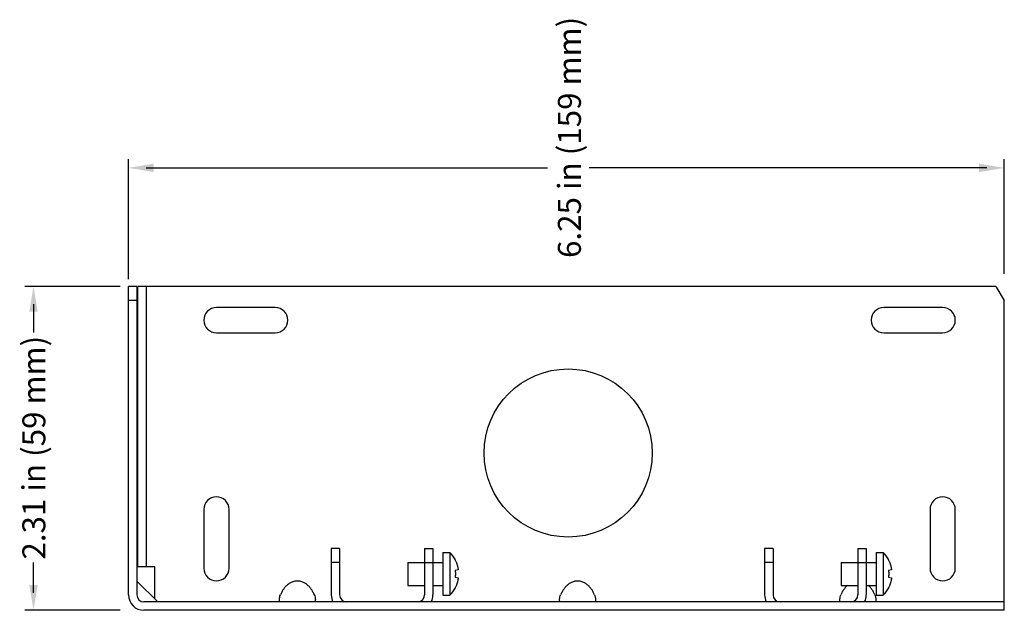
# Model space of a CAD drawing. Units: inches. Extents: x 3.8 to 22.7, y 4.3 to 25.4.
# Drawn here: x 7.8 to 14.8, y 14.7 to 19 of the extents above; entities that cross this region are included whole.
import ezdxf

# ---------------------------------------------------------------- set-up
doc = ezdxf.new("R2010")
doc.units = ezdxf.units.IN
doc.header["$MEASUREMENT"] = 0
doc.layers.add('DIMENSION', color=7, linetype='Continuous')
doc.layers.add('DRAWING', color=7, linetype='Continuous')
doc.styles.add('ROMAND', font='romand__.ttf')

msp = doc.modelspace()

# ---------------------------------------------------------------- linework, layer by layer
at = {"layer": 'DIMENSION'}
for p, q in [((8.5854, 17.1039), (8.5854, 17.9613)), ((14.8354, 17.1436), (14.8354, 17.9613)), ((8.7104, 17.8988), (11.5757, 17.8988)), ((14.7104, 17.8988), (11.8726, 17.8988)), ((8.5256, 17.0519), (7.8452, 17.0519)), ((7.9077, 16.9269), (7.9077, 16.7251)), ((7.9077, 14.8669), (7.9077, 15.0825)), ((8.5256, 14.7419), (7.8452, 14.7419))]:
    msp.add_line(p, q, dxfattribs=at)
for points in [[(8.7654, 17.8688), (8.7654, 17.9288), (8.5854, 17.8988)], [(14.6554, 17.9288), (14.6554, 17.8688), (14.8354, 17.8988)], [(7.8777, 16.8719), (7.9377, 16.8719), (7.9077, 17.0519)], [(7.9377, 14.9219), (7.8777, 14.9219), (7.9077, 14.7419)]]:
    msp.add_solid(points, dxfattribs=at)
at = {"layer": 'DRAWING', "linetype": 'Continuous'}
for p, q in [((8.5854, 14.8519), (8.5854, 17.0519)), ((8.6454, 17.0519), (8.5854, 17.0519)), ((8.6454, 17.0519), (8.6454, 14.8519)), ((8.7129, 17.0519), (8.6529, 17.0519)), ((8.6529, 15.0519), (8.6529, 17.0519)), ((14.7754, 17.0519), (8.7129, 17.0519)), ((8.7129, 15.0519), (8.7129, 17.0519)), ((14.7754, 17.0519), (14.8354, 16.9519)), ((8.6454, 16.9519), (8.5854, 16.9519)), ((14.8354, 14.8019), (14.8354, 16.9519)), ((9.6329, 16.9019), (9.2129, 16.9019)), ((14.3954, 16.9019), (13.9754, 16.9019)), ((9.2129, 16.7219), (9.6329, 16.7219)), ((13.9754, 16.7219), (14.3954, 16.7219)), ((9.1229, 15.4619), (9.1229, 15.0419)), ((9.3029, 15.0419), (9.3029, 15.4619)), ((14.3054, 15.4619), (14.3054, 15.0419)), ((14.4854, 15.0419), (14.4854, 15.4619)), ((10.0924, 15.1819), (10.0324, 15.1819)), ((10.0324, 15.1819), (10.0324, 14.8519)), ((10.0924, 15.1819), (10.0924, 14.8519)), ((10.6984, 15.1819), (10.7584, 15.1819)), ((10.6984, 15.1819), (10.6984, 14.8519)), ((10.7584, 15.1819), (10.7584, 14.8519)), ((13.1248, 15.1819), (13.1248, 14.8519)), ((13.1848, 15.1819), (13.1248, 15.1819)), ((13.1848, 15.1819), (13.1848, 14.8519)), ((13.7908, 15.1819), (13.7908, 14.8519)), ((13.7908, 15.1819), (13.8508, 15.1819)), ((13.8508, 15.1819), (13.8508, 14.8519)), ((10.8284, 15.1549), (10.8784, 15.1549)), ((10.8284, 15.1549), (10.8284, 14.8489)), ((10.8784, 15.1549), (10.8784, 14.8489)), ((13.9208, 15.1549), (13.9208, 14.8489)), ((13.9208, 15.1549), (13.9708, 15.1549)), ((13.9708, 15.1549), (13.9708, 14.8489)), ((8.7129, 15.0519), (8.6529, 15.0519)), ((8.7729, 15.0519), (8.7129, 15.0519)), ((8.7729, 14.8231), (8.7729, 15.0519)), ((10.0924, 15.0819), (10.0324, 15.0819)), ((10.5784, 15.0839), (10.6984, 15.0839)), ((10.5784, 15.0839), (10.5784, 14.9199)), ((10.6984, 15.0819), (10.7584, 15.0819)), ((10.7584, 15.0839), (10.8284, 15.0839)), ((10.9183, 15.1008), (10.917, 15.1005)), ((13.1848, 15.0819), (13.1248, 15.0819)), ((13.6708, 15.0839), (13.6708, 14.9199)), ((13.6708, 15.0839), (13.7908, 15.0839)), ((13.7908, 15.0819), (13.8508, 15.0819)), ((13.8508, 15.0839), (13.9208, 15.0839)), ((14.0106, 15.1008), (14.0093, 15.1005)), ((10.9385, 15.0309), (10.917, 15.0255)), ((10.917, 14.9782), (10.9385, 14.9729)), ((14.0308, 15.0309), (14.0093, 15.0255)), ((14.0093, 14.9782), (14.0308, 14.9729)), ((8.7941, 14.8019), (8.6454, 14.9506)), ((10.5784, 14.9199), (10.6984, 14.9199)), ((10.7584, 14.9199), (10.8284, 14.9199)), ((10.917, 14.9032), (10.9183, 14.9029)), ((13.6708, 14.9199), (13.7908, 14.9199)), ((13.8508, 14.9199), (13.9208, 14.9199)), ((14.0093, 14.9032), (14.0106, 14.9029)), ((10.8284, 14.8489), (10.8784, 14.8489)), ((13.9208, 14.8489), (13.9708, 14.8489)), ((14.8354, 14.8019), (8.6954, 14.8019)), ((14.8354, 14.7419), (14.8354, 14.8019)), ((14.8354, 14.7419), (8.6954, 14.7419))]:
    msp.add_line(p, q, dxfattribs=at)
msp.add_circle((11.7229, 15.8644), 0.6, dxfattribs=at)
for centre, radius, start, end in [((9.2129, 16.8119), 0.09, 90, 270), ((9.6329, 16.8119), 0.09, 270, 90), ((13.9754, 16.8119), 0.09, 90, 270), ((14.3954, 16.8119), 0.09, 270, 90), ((9.2129, 15.4619), 0.09, 0, 180), ((14.3954, 15.4619), 0.09, 0, 180), ((10.7276, 15.0019), 0.2149, 27.50637, 45.39918), ((13.8199, 15.0019), 0.2149, 27.50637, 45.39918), ((9.2129, 15.0419), 0.09, 180, 0), ((14.3954, 15.0419), 0.09, 180, 0), ((10.7276, 15.0019), 0.2149, 314.60082, 332.49363), ((13.8199, 15.0019), 0.2149, 314.60082, 332.49363), ((8.6954, 14.8519), 0.11, 180, 270), ((8.6954, 14.8519), 0.05, 180, 270), ((10.1424, 14.8519), 0.11, 180, 207.38615), ((10.1424, 14.8519), 0.05, 180, 270), ((10.6484, 14.8519), 0.05, 281.19956, 0), ((10.6484, 14.8519), 0.11, 332.61385, 0), ((13.2348, 14.8519), 0.11, 180, 207.38615), ((13.2348, 14.8519), 0.05, 180, 270), ((13.7408, 14.8519), 0.05, 270, 0), ((13.7408, 14.8519), 0.11, 332.61385, 0)]:
    msp.add_arc(centre, radius, start, end, dxfattribs=at)
for points, knots in [([(10.917, 15.1005), (10.9185, 15.0974), (10.9213, 15.0915), (10.925, 15.0829), (10.9279, 15.075), (10.9304, 15.0676), (10.9324, 15.0607), (10.9342, 15.0541), (10.9356, 15.0478), (10.9368, 15.0418), (10.9377, 15.0362), (10.9383, 15.0326), (10.9385, 15.0309)], [0, 0, 0, 0, 0.01030262, 0.01960531, 0.02801509, 0.03570687, 0.04287187, 0.04968617, 0.05620014, 0.06235681, 0.06806492, 0.07320714, 0.07320714, 0.07320714, 0.07320714]), ([(14.0093, 15.1005), (14.0109, 15.0974), (14.0137, 15.0915), (14.0173, 15.0829), (14.0203, 15.075), (14.0227, 15.0676), (14.0248, 15.0607), (14.0265, 15.0541), (14.0279, 15.0478), (14.0291, 15.0418), (14.0301, 15.0362), (14.0306, 15.0326), (14.0308, 15.0309)], [0, 0, 0, 0, 0.01030262, 0.01960531, 0.02801509, 0.03570687, 0.04287187, 0.04968617, 0.05620014, 0.06235681, 0.06806492, 0.07320714, 0.07320714, 0.07320714, 0.07320714]), ([(10.917, 15.0255), (10.9172, 15.0235), (10.9176, 15.0196), (10.918, 15.0137), (10.9182, 15.0078), (10.9183, 15.0038), (10.9183, 15.0019)], [0, 0, 0, 0, 0.00591273, 0.01185371, 0.01778771, 0.02368544, 0.02368544, 0.02368544, 0.02368544]), ([(10.9183, 15.0019), (10.9183, 14.9999), (10.9182, 14.996), (10.918, 14.99), (10.9176, 14.9841), (10.9172, 14.9802), (10.917, 14.9782)], [0, 0, 0, 0, 0.0058978, 0.01183176, 0.01777267, 0.02368544, 0.02368544, 0.02368544, 0.02368544]), ([(10.9385, 14.9729), (10.9383, 14.9712), (10.9377, 14.9676), (10.9368, 14.962), (10.9356, 14.956), (10.9342, 14.9497), (10.9325, 14.9431), (10.9304, 14.9362), (10.928, 14.9288), (10.925, 14.9208), (10.9214, 14.9122), (10.9185, 14.9063), (10.917, 14.9032)], [0, 0, 0, 0, 0.00513474, 0.01082571, 0.01695772, 0.02344772, 0.03025091, 0.03742145, 0.04512962, 0.05356028, 0.06288372, 0.07320713, 0.07320713, 0.07320713, 0.07320713]), ([(14.0093, 15.0255), (14.0095, 15.0235), (14.0099, 15.0196), (14.0103, 15.0137), (14.0106, 15.0078), (14.0106, 15.0038), (14.0106, 15.0019)], [0, 0, 0, 0, 0.00591273, 0.01185371, 0.01778771, 0.02368544, 0.02368544, 0.02368544, 0.02368544]), ([(14.0106, 15.0019), (14.0106, 14.9999), (14.0106, 14.996), (14.0103, 14.99), (14.0099, 14.9841), (14.0095, 14.9802), (14.0093, 14.9782)], [0, 0, 0, 0, 0.0058978, 0.01183176, 0.01777267, 0.02368544, 0.02368544, 0.02368544, 0.02368544]), ([(14.0308, 14.9729), (14.0306, 14.9712), (14.0301, 14.9676), (14.0291, 14.962), (14.0279, 14.956), (14.0265, 14.9497), (14.0248, 14.9431), (14.0227, 14.9362), (14.0203, 14.9288), (14.0173, 14.9208), (14.0137, 14.9122), (14.0109, 14.9063), (14.0093, 14.9032)], [0, 0, 0, 0, 0.00513474, 0.01082571, 0.01695772, 0.02344772, 0.03025091, 0.03742145, 0.04512962, 0.05356028, 0.06288372, 0.07320713, 0.07320713, 0.07320713, 0.07320713]), ([(9.9116, 14.8519), (9.9087, 14.8589), (9.9023, 14.8725), (9.8906, 14.8917), (9.8766, 14.9095), (9.8596, 14.9256), (9.8393, 14.9391), (9.8158, 14.9484), (9.7904, 14.9517), (9.7651, 14.9484), (9.7416, 14.9391), (9.7212, 14.9256), (9.7043, 14.9095), (9.6903, 14.8917), (9.6786, 14.8725), (9.6722, 14.8589), (9.6693, 14.8519)], [0, 0, 0, 0, 0.0227852, 0.0450282, 0.0673824, 0.0903858, 0.1148695, 0.1402396, 0.1654901, 0.1907401, 0.2161128, 0.2405991, 0.2636031, 0.2859557, 0.3081971, 0.3309831, 0.3309831, 0.3309831, 0.3309831]), ([(11.9116, 14.8519), (11.9087, 14.8589), (11.9023, 14.8725), (11.8906, 14.8917), (11.8766, 14.9095), (11.8596, 14.9256), (11.8393, 14.9391), (11.8158, 14.9484), (11.7904, 14.9517), (11.7651, 14.9484), (11.7416, 14.9391), (11.7212, 14.9256), (11.7043, 14.9095), (11.6903, 14.8917), (11.6786, 14.8725), (11.6722, 14.8589), (11.6693, 14.8519)], [0, 0, 0, 0, 0.0227852, 0.0450282, 0.0673824, 0.0903858, 0.1148695, 0.1402396, 0.1654901, 0.1907401, 0.2161128, 0.2405991, 0.2636031, 0.2859557, 0.3081971, 0.3309831, 0.3309831, 0.3309831, 0.3309831]), ([(13.7159, 14.9202), (13.7119, 14.9166), (13.7028, 14.9076), (13.6903, 14.8917), (13.6786, 14.8725), (13.6722, 14.8589), (13.6693, 14.8519)], [0, 0, 0, 0, 0.01593467, 0.03828724, 0.06052865, 0.08331466, 0.08331466, 0.08331466, 0.08331466]), ([(13.9116, 14.8519), (13.9087, 14.8589), (13.9023, 14.8725), (13.8906, 14.8917), (13.878, 14.9076), (13.869, 14.9166), (13.865, 14.9202)], [0, 0, 0, 0, 0.02278516, 0.04502819, 0.06738243, 0.08331471, 0.08331471, 0.08331471, 0.08331471]), ([(9.6693, 14.8019), (9.6675, 14.8019), (9.6631, 14.8043), (9.6618, 14.8128), (9.662, 14.8235), (9.6643, 14.8373), (9.6673, 14.8469), (9.6693, 14.8519)], [0, 0, 0, 0, 0.00541999, 0.01286483, 0.02402978, 0.03820563, 0.05428922, 0.05428922, 0.05428922, 0.05428922]), ([(9.9116, 14.8519), (9.9136, 14.8469), (9.9166, 14.8373), (9.9189, 14.8235), (9.919, 14.8128), (9.9178, 14.8043), (9.9134, 14.8019), (9.9116, 14.8019)], [0, 0, 0, 0, 0.01608359, 0.03025944, 0.04142439, 0.04886923, 0.05428922, 0.05428922, 0.05428922, 0.05428922]), ([(11.6645, 14.8043), (11.6628, 14.8062), (11.6618, 14.8128), (11.662, 14.8235), (11.6643, 14.8373), (11.6673, 14.8469), (11.6693, 14.8519)], [0, 0, 0, 0, 0.00744484, 0.01860979, 0.03278564, 0.04886923, 0.04886923, 0.04886923, 0.04886923]), ([(11.9116, 14.8519), (11.9136, 14.8469), (11.9166, 14.8373), (11.9189, 14.8235), (11.919, 14.8128), (11.9178, 14.8043), (11.9134, 14.8019), (11.9116, 14.8019)], [0, 0, 0, 0, 0.01608359, 0.03025944, 0.04142439, 0.04886923, 0.05428922, 0.05428922, 0.05428922, 0.05428922]), ([(13.6693, 14.8019), (13.6675, 14.8019), (13.6631, 14.8043), (13.6618, 14.8128), (13.662, 14.8235), (13.6643, 14.8373), (13.6673, 14.8469), (13.6693, 14.8519)], [0, 0, 0, 0, 0.00541999, 0.01286483, 0.02402978, 0.03820563, 0.05428922, 0.05428922, 0.05428922, 0.05428922]), ([(13.9116, 14.8519), (13.9136, 14.8469), (13.9166, 14.8373), (13.9189, 14.8235), (13.919, 14.8128), (13.9178, 14.8043), (13.9134, 14.8019), (13.9116, 14.8019)], [0, 0, 0, 0, 0.01608359, 0.03025944, 0.04142439, 0.04886923, 0.05428922, 0.05428922, 0.05428922, 0.05428922])]:
    msp.add_open_spline(points, degree=3, knots=knots, dxfattribs=at)
msp.add_open_spline([(11.6693, 14.8019), (11.6675, 14.8019), (11.6656, 14.8029), (11.6645, 14.8043)], degree=3, dxfattribs=at)

# ---------------------------------------------------------------- texts
at = {"layer": 'DIMENSION', "char_height": 0.163962, "attachment_point": 5, "rotation": 90, "style": 'ROMAND'}
for s, insert in [('\\A1;{\\fArial|b0|i0|c0|p34;6.25 in (159 mm) }', (11.7318, 18.1164)), ('\\A1;{\\fArial|b0|i0|c0|p34;2.31 in (59 mm) }', (7.91, 15.9021))]:
    msp.add_mtext(s, dxfattribs=dict(at, insert=insert))

doc.saveas('drawing.dxf')
